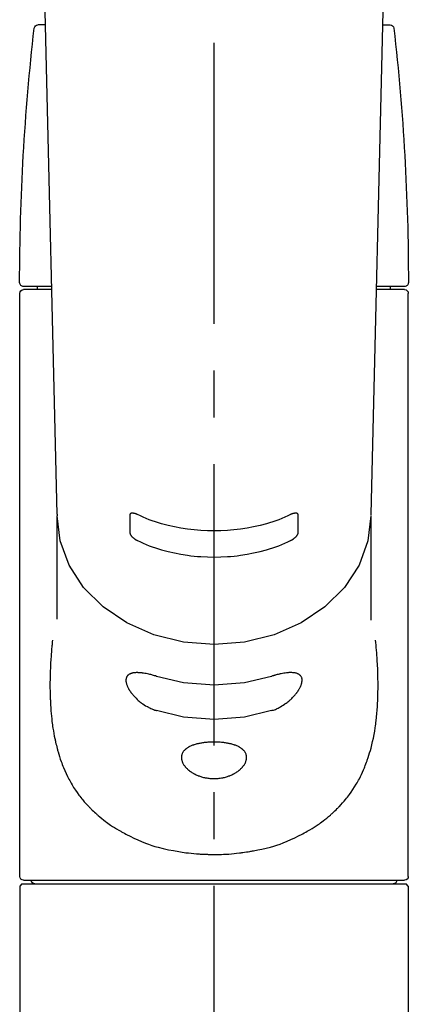
# Model space of a CAD drawing. Extents: x 27948 to 54421, y -11045 to -2175.
# Drawn here: x 43311 to 43363, y -8119 to -7988 of the extents above; entities that cross this region are included whole.
import ezdxf

# ---------------------------------------------------------------- set-up
doc = ezdxf.new("R2010")
doc.units = 0
doc.header["$LTSCALE"] = 50
doc.header["$MEASUREMENT"] = 0
doc.linetypes.add('CENTER2', pattern=[1.125, 0.75, -0.125, 0.125, -0.125])
doc.layers.add('150-機器', color=8, linetype='CONTINUOUS')

# ---------------------------------------------------------------- blocks, each defined once
blk = doc.blocks.new('F402_S')
at = {"layer": '150-機器', "color": 161, "linetype": 'CENTER2'}
blk.add_line((0, -72.08), (0, 259.91), dxfattribs=at)
at = {"layer": '150-機器', "color": 13, "linetype": 'Continuous'}
for p, q in [((-22.94, 156.05), (-20.95, 71.25)), ((20.95, 71.25), (22.94, 156.05)), ((-22.48, 136.54), (-23.49, 136.54)), ((22.48, 136.54), (23.49, 136.54)), ((-25.43, 101.63), (-21.69, 101.63)), ((-25.43, 101.23), (-21.68, 101.23)), ((-23.54, 101.23), (-23.54, 101.63)), ((21.68, 101.23), (25.43, 101.23)), ((21.69, 101.63), (25.43, 101.63)), ((23.54, 101.23), (23.54, 101.63)), ((-25.93, 22.94), (-25.93, 100.73)), ((25.93, 22.94), (25.93, 100.73)), ((-20.95, 71.27), (-20.94, 71.14)), ((-20.94, 71.04), (-20.94, 57.14)), ((20.95, 71.27), (20.94, 71.04)), ((20.94, 57.24), (20.94, 71.04)), ((25.43, 22.44), (-25.43, 22.44)), ((-25.93, 21.64), (-25.63, 21.94)), ((-25.93, 21.64), (-25.93, 0.3)), ((0, 21.94), (-25.63, 21.94)), ((25.63, 21.94), (0, 21.94)), ((25.63, 21.94), (25.93, 21.64)), ((25.93, 21.64), (25.93, 11.47)), ((25.93, 11.47), (25.93, 0.3))]:
    blk.add_line(p, q, dxfattribs=at)
for points in [[(-20.94, 71.04), (-20.94, 71.04), (-20.54, 67.69), (-19.35, 64.47), (-17.41, 61.5), (-14.81, 58.9), (-11.64, 56.77), (-8.02, 55.18), (-4.09, 54.21), (0, 53.88), (4.09, 54.21), (8.02, 55.18), (11.64, 56.77), (14.81, 58.9), (17.41, 61.5), (19.35, 64.47), (20.54, 67.69), (20.94, 71.04)], [(-11.23, 71.15), (-11.23, 71.15), (-11.23, 71.16), (-11.23, 71.16), (-11.23, 71.16), (-11.23, 71.17), (-11.23, 71.18), (-11.23, 71.18), (-11.23, 71.19), (-11.23, 71.2), (-11.23, 71.21), (-11.23, 71.22), (-11.22, 71.22), (-11.22, 71.23), (-11.22, 71.24), (-11.21, 71.25), (-11.21, 71.26), (-11.2, 71.27), (-11.2, 71.28), (-11.19, 71.29), (-11.18, 71.3), (-11.17, 71.31), (-11.16, 71.32), (-11.15, 71.34), (-11.13, 71.35), (-11.11, 71.36), (-11.09, 71.37), (-11.07, 71.38), (-11.05, 71.39), (-11.01, 71.39), (-10.98, 71.4), (-10.94, 71.4), (-10.91, 71.4), (-10.87, 71.4), (-10.83, 71.4), (-10.79, 71.4), (-10.75, 71.39), (-10.71, 71.38), (-10.67, 71.38), (-10.62, 71.37), (-10.58, 71.36), (-10.54, 71.34), (-10.51, 71.33), (-10.47, 71.32), (-10.43, 71.31), (-10.4, 71.3), (-10.37, 71.29), (-10.34, 71.27), (-10.31, 71.26), (-10.29, 71.26), (-10.27, 71.25), (-10.26, 71.24), (-10.24, 71.23), (-10.24, 71.23), (-10.23, 71.23), (-10.22, 71.22), (-10.21, 71.22)], [(-11.23, 68.8), (-11.23, 69), (-11.23, 69.19), (-11.23, 69.39), (-11.23, 69.58), (-11.23, 69.78), (-11.23, 69.98), (-11.23, 70.17), (-11.23, 70.37), (-11.23, 70.56), (-11.23, 70.76), (-11.23, 70.95), (-11.23, 71.15)], [(-10.21, 71.22), (-9.83, 71.04), (-9.44, 70.86), (-9.05, 70.69), (-8.65, 70.52), (-8.24, 70.37), (-7.83, 70.23), (-7.41, 70.11), (-6.99, 69.99), (-6.14, 69.77), (-5.28, 69.57), (-4.42, 69.4), (-3.55, 69.27), (-3.11, 69.21), (-2.66, 69.16), (-2.22, 69.12), (-1.78, 69.09), (-0.89, 69.04), (0, 69.03), (0.89, 69.04), (1.78, 69.09), (2.22, 69.12), (2.66, 69.16), (3.11, 69.21), (3.55, 69.27), (4.42, 69.4), (5.28, 69.57), (6.14, 69.77), (6.99, 69.99), (7.41, 70.11), (7.83, 70.23), (8.24, 70.37), (8.65, 70.52), (9.05, 70.69), (9.44, 70.86), (9.83, 71.04), (10.21, 71.22)], [(10.21, 71.22), (10.22, 71.22), (10.23, 71.23), (10.24, 71.23), (10.24, 71.23), (10.26, 71.24), (10.28, 71.25), (10.29, 71.26), (10.31, 71.26), (10.34, 71.27), (10.37, 71.29), (10.4, 71.3), (10.43, 71.31), (10.47, 71.32), (10.51, 71.33), (10.54, 71.34), (10.58, 71.36), (10.63, 71.37), (10.67, 71.38), (10.71, 71.38), (10.75, 71.39), (10.79, 71.39), (10.83, 71.4), (10.87, 71.4), (10.91, 71.4), (10.94, 71.4), (10.98, 71.4), (11.01, 71.39), (11.04, 71.39), (11.07, 71.38), (11.09, 71.37), (11.11, 71.36), (11.13, 71.35), (11.15, 71.34), (11.16, 71.33), (11.17, 71.31), (11.18, 71.3), (11.19, 71.29), (11.2, 71.28), (11.21, 71.27), (11.21, 71.26), (11.22, 71.25), (11.22, 71.23), (11.23, 71.22), (11.23, 71.21), (11.23, 71.2), (11.23, 71.19), (11.23, 71.18), (11.23, 71.17), (11.23, 71.16), (11.23, 71.16), (11.23, 71.15), (11.23, 71.15)], [(11.23, 71.15), (11.23, 70.95), (11.23, 70.76), (11.23, 70.56), (11.23, 70.37), (11.23, 70.17), (11.23, 69.98), (11.23, 69.78), (11.23, 69.58), (11.23, 69.39), (11.23, 69.19), (11.23, 69), (11.23, 68.8)], [(-10.21, 67.75), (-10.22, 67.76), (-10.23, 67.76), (-10.24, 67.76), (-10.24, 67.77), (-10.26, 67.77), (-10.28, 67.78), (-10.29, 67.79), (-10.31, 67.8), (-10.34, 67.81), (-10.37, 67.83), (-10.4, 67.85), (-10.43, 67.86), (-10.47, 67.89), (-10.51, 67.91), (-10.55, 67.93), (-10.58, 67.96), (-10.63, 67.99), (-10.67, 68.02), (-10.71, 68.05), (-10.75, 68.09), (-10.79, 68.12), (-10.83, 68.15), (-10.87, 68.19), (-10.91, 68.23), (-10.95, 68.26), (-10.98, 68.3), (-11.01, 68.34), (-11.04, 68.37), (-11.07, 68.41), (-11.09, 68.44), (-11.11, 68.47), (-11.13, 68.5), (-11.15, 68.53), (-11.16, 68.55), (-11.17, 68.57), (-11.18, 68.6), (-11.19, 68.62), (-11.2, 68.64), (-11.21, 68.65), (-11.21, 68.67), (-11.22, 68.69), (-11.22, 68.71), (-11.23, 68.72), (-11.23, 68.74), (-11.23, 68.75), (-11.23, 68.76), (-11.23, 68.77), (-11.23, 68.78), (-11.23, 68.79), (-11.23, 68.79), (-11.23, 68.8), (-11.23, 68.8)], [(11.23, 68.8), (11.23, 68.8), (11.23, 68.8), (11.23, 68.79), (11.23, 68.79), (11.23, 68.78), (11.23, 68.78), (11.23, 68.77), (11.23, 68.76), (11.23, 68.75), (11.23, 68.74), (11.23, 68.73), (11.22, 68.72), (11.22, 68.7), (11.22, 68.69), (11.21, 68.68), (11.21, 68.66), (11.2, 68.65), (11.2, 68.63), (11.19, 68.62), (11.18, 68.6), (11.17, 68.57), (11.16, 68.55), (11.15, 68.53), (11.13, 68.5), (11.11, 68.47), (11.09, 68.44), (11.07, 68.41), (11.05, 68.37), (11.01, 68.34), (10.98, 68.3), (10.95, 68.26), (10.91, 68.23), (10.87, 68.19), (10.83, 68.15), (10.8, 68.12), (10.75, 68.09), (10.71, 68.05), (10.67, 68.02), (10.63, 67.99), (10.58, 67.96), (10.55, 67.93), (10.51, 67.91), (10.47, 67.89), (10.43, 67.86), (10.4, 67.85), (10.37, 67.83), (10.34, 67.81), (10.31, 67.8), (10.29, 67.79), (10.28, 67.78), (10.26, 67.77), (10.24, 67.77), (10.24, 67.76), (10.23, 67.76), (10.22, 67.76), (10.21, 67.75)], [(10.21, 67.75), (9.83, 67.57), (9.44, 67.39), (9.05, 67.21), (8.66, 67.05), (8.25, 66.9), (7.83, 66.76), (7.41, 66.63), (6.99, 66.51), (6.14, 66.29), (5.28, 66.09), (4.42, 65.93), (3.55, 65.79), (3.11, 65.73), (2.67, 65.68), (2.22, 65.64), (1.78, 65.61), (0.89, 65.56), (0, 65.55), (-0.89, 65.56), (-1.78, 65.61), (-2.22, 65.64), (-2.67, 65.68), (-3.11, 65.73), (-3.55, 65.79), (-4.42, 65.93), (-5.28, 66.09), (-6.14, 66.29), (-6.99, 66.51), (-7.41, 66.63), (-7.83, 66.76), (-8.25, 66.9), (-8.66, 67.05), (-9.05, 67.21), (-9.44, 67.39), (-9.83, 67.57), (-10.21, 67.75)], [(21.55, 54.47), (21.57, 54.36), (21.58, 54.26), (21.59, 54.15), (21.6, 54.04), (21.61, 53.93), (21.62, 53.82), (21.63, 53.71), (21.64, 53.61), (21.67, 53.26), (21.7, 52.91), (21.73, 52.57), (21.75, 52.22), (21.77, 51.98), (21.78, 51.74), (21.8, 51.51), (21.81, 51.27), (21.83, 50.79), (21.85, 50.31), (21.87, 49.83), (21.88, 49.36), (21.88, 49.12), (21.89, 48.88), (21.89, 48.64), (21.89, 48.4), (21.89, 48.04), (21.88, 47.68), (21.87, 47.31), (21.86, 46.95), (21.86, 46.83), (21.85, 46.71), (21.85, 46.59), (21.84, 46.47), (21.83, 46.23), (21.82, 45.99), (21.81, 45.76), (21.79, 45.52), (21.78, 45.4), (21.77, 45.28), (21.77, 45.16), (21.76, 45.04), (21.73, 44.69), (21.7, 44.33), (21.66, 43.98), (21.63, 43.63), (21.6, 43.39), (21.57, 43.16), (21.54, 42.93), (21.5, 42.7), (21.44, 42.35), (21.38, 42.01), (21.31, 41.67), (21.24, 41.32), (21.22, 41.21), (21.19, 41.1), (21.17, 40.99), (21.14, 40.87), (21.09, 40.65), (21.04, 40.43), (20.98, 40.21), (20.93, 39.99), (20.9, 39.88), (20.87, 39.77), (20.84, 39.66), (20.81, 39.56), (20.71, 39.24), (20.62, 38.92), (20.52, 38.6), (20.41, 38.28), (20.33, 38.08), (20.26, 37.87), (20.18, 37.67), (20.09, 37.47), (19.92, 37.07), (19.74, 36.68), (19.56, 36.29), (19.36, 35.91), (19.26, 35.72), (19.16, 35.54), (19.05, 35.36), (18.94, 35.17), (18.73, 34.82), (18.5, 34.47), (18.26, 34.13), (18.02, 33.8), (17.9, 33.63), (17.77, 33.47), (17.64, 33.31), (17.51, 33.15), (17.31, 32.91), (17.1, 32.68), (16.89, 32.45), (16.68, 32.23), (16.6, 32.15), (16.53, 32.08), (16.46, 32.01), (16.38, 31.93), (16.24, 31.78), (16.09, 31.64), (15.93, 31.5), (15.78, 31.36), (15.7, 31.29), (15.62, 31.22), (15.54, 31.15), (15.47, 31.08), (15.23, 30.88), (14.99, 30.68), (14.74, 30.48), (14.5, 30.29), (14.33, 30.16), (14.16, 30.04), (13.99, 29.92), (13.81, 29.8), (13.54, 29.62), (13.27, 29.45), (13, 29.29), (12.72, 29.12), (12.63, 29.07), (12.53, 29.02), (12.44, 28.96), (12.35, 28.91), (12.15, 28.8), (11.96, 28.7), (11.77, 28.6), (11.58, 28.5), (11.48, 28.45), (11.38, 28.4), (11.28, 28.35), (11.18, 28.3), (10.68, 28.06), (10.18, 27.82), (9.67, 27.6), (9.16, 27.38), (8.74, 27.23), (8.31, 27.08), (7.88, 26.95), (7.45, 26.83), (6.77, 26.66), (6.08, 26.51), (5.39, 26.38), (4.7, 26.26), (4.46, 26.22), (4.23, 26.18), (3.99, 26.15), (3.75, 26.11), (3.4, 26.07), (3.04, 26.03), (2.68, 26), (2.32, 25.97), (2.2, 25.96), (2.08, 25.95), (1.96, 25.94), (1.84, 25.93), (1.6, 25.92), (1.37, 25.91), (1.13, 25.9), (0.89, 25.89), (0.77, 25.88), (0.65, 25.88), (0.53, 25.88), (0.41, 25.88), (0.05, 25.87), (-0.3, 25.87), (-0.66, 25.87), (-1.02, 25.88), (-1.25, 25.89), (-1.49, 25.9), (-1.73, 25.91), (-1.96, 25.93), (-2.32, 25.96), (-2.67, 25.99), (-3.02, 26.03), (-3.38, 26.08), (-3.49, 26.09), (-3.61, 26.11), (-3.73, 26.12), (-3.85, 26.14), (-4.08, 26.17), (-4.32, 26.21), (-4.55, 26.24), (-4.79, 26.28), (-4.9, 26.31), (-5.02, 26.33), (-5.13, 26.35), (-5.25, 26.37), (-5.83, 26.48), (-6.4, 26.59), (-6.97, 26.72), (-7.54, 26.85), (-7.97, 26.98), (-8.4, 27.11), (-8.83, 27.26), (-9.25, 27.42), (-9.77, 27.63), (-10.27, 27.86), (-10.77, 28.1), (-11.27, 28.35), (-11.37, 28.4), (-11.47, 28.45), (-11.57, 28.49), (-11.66, 28.54), (-11.86, 28.64), (-12.05, 28.75), (-12.24, 28.85), (-12.43, 28.96), (-12.52, 29.01), (-12.62, 29.06), (-12.71, 29.12), (-12.8, 29.17), (-13.08, 29.34), (-13.35, 29.5), (-13.62, 29.67), (-13.88, 29.85), (-14.06, 29.97), (-14.23, 30.09), (-14.4, 30.21), (-14.57, 30.34), (-14.81, 30.53), (-15.05, 30.73), (-15.29, 30.93), (-15.53, 31.13), (-15.61, 31.2), (-15.68, 31.27), (-15.76, 31.34), (-15.84, 31.41), (-15.99, 31.55), (-16.14, 31.69), (-16.29, 31.84), (-16.44, 31.99), (-16.51, 32.06), (-16.59, 32.13), (-16.66, 32.21), (-16.73, 32.29), (-16.94, 32.51), (-17.16, 32.74), (-17.36, 32.97), (-17.56, 33.21), (-17.69, 33.37), (-17.82, 33.53), (-17.95, 33.7), (-18.07, 33.86), (-18.31, 34.2), (-18.54, 34.54), (-18.77, 34.89), (-18.99, 35.25), (-19.09, 35.43), (-19.2, 35.61), (-19.3, 35.79), (-19.4, 35.98), (-19.54, 36.27), (-19.68, 36.56), (-19.81, 36.85), (-19.94, 37.15), (-19.99, 37.25), (-20.03, 37.35), (-20.07, 37.45), (-20.11, 37.55), (-20.19, 37.76), (-20.27, 37.96), (-20.35, 38.17), (-20.42, 38.37), (-20.46, 38.47), (-20.5, 38.58), (-20.53, 38.68), (-20.57, 38.79), (-20.67, 39.11), (-20.77, 39.42), (-20.87, 39.74), (-20.96, 40.06), (-21.02, 40.28), (-21.07, 40.5), (-21.12, 40.73), (-21.17, 40.95), (-21.27, 41.4), (-21.36, 41.86), (-21.44, 42.32), (-21.51, 42.78), (-21.55, 43.02), (-21.58, 43.25), (-21.61, 43.48), (-21.64, 43.72), (-21.69, 44.19), (-21.73, 44.66), (-21.77, 45.13), (-21.81, 45.6), (-21.82, 45.84), (-21.83, 46.08), (-21.84, 46.32), (-21.85, 46.56), (-21.87, 47.04), (-21.88, 47.52), (-21.89, 48), (-21.89, 48.49), (-21.89, 48.73), (-21.89, 48.96), (-21.88, 49.2), (-21.88, 49.44), (-21.86, 50.02), (-21.84, 50.6), (-21.82, 51.18), (-21.79, 51.76), (-21.77, 52.1), (-21.75, 52.44), (-21.72, 52.78), (-21.69, 53.12), (-21.66, 53.46), (-21.63, 53.8), (-21.59, 54.13), (-21.55, 54.47)], [(-7.66, 45.06), (-7.8, 45.1), (-7.93, 45.14), (-8.06, 45.18), (-8.19, 45.23), (-8.32, 45.28), (-8.45, 45.34), (-8.57, 45.4), (-8.69, 45.47), (-8.88, 45.57), (-9.06, 45.68), (-9.24, 45.79), (-9.41, 45.91), (-9.47, 45.95), (-9.53, 45.99), (-9.59, 46.03), (-9.64, 46.07), (-9.75, 46.16), (-9.86, 46.24), (-9.97, 46.33), (-10.07, 46.42), (-10.13, 46.46), (-10.18, 46.51), (-10.23, 46.55), (-10.28, 46.6), (-10.38, 46.69), (-10.47, 46.79), (-10.57, 46.88), (-10.66, 46.98), (-10.71, 47.03), (-10.75, 47.08), (-10.79, 47.13), (-10.83, 47.18), (-10.89, 47.25), (-10.95, 47.33), (-11.01, 47.4), (-11.07, 47.48), (-11.08, 47.5), (-11.1, 47.53), (-11.12, 47.55), (-11.14, 47.58), (-11.17, 47.63), (-11.21, 47.68), (-11.24, 47.73), (-11.27, 47.78), (-11.29, 47.81), (-11.31, 47.83), (-11.32, 47.86), (-11.34, 47.88), (-11.38, 47.96), (-11.43, 48.03), (-11.47, 48.11), (-11.51, 48.19), (-11.53, 48.23), (-11.55, 48.28), (-11.58, 48.33), (-11.6, 48.38), (-11.62, 48.45), (-11.65, 48.52), (-11.67, 48.6), (-11.69, 48.67), (-11.69, 48.69), (-11.7, 48.71), (-11.7, 48.74), (-11.71, 48.76), (-11.72, 48.8), (-11.73, 48.85), (-11.73, 48.89), (-11.74, 48.94), (-11.74, 48.96), (-11.75, 48.98), (-11.75, 49), (-11.75, 49.02), (-11.75, 49.08), (-11.76, 49.14), (-11.75, 49.2), (-11.75, 49.26), (-11.75, 49.3), (-11.74, 49.34), (-11.73, 49.37), (-11.72, 49.41), (-11.7, 49.48), (-11.67, 49.54), (-11.64, 49.6), (-11.6, 49.66), (-11.58, 49.68), (-11.56, 49.71), (-11.54, 49.74), (-11.52, 49.76), (-11.46, 49.81), (-11.41, 49.85), (-11.35, 49.89), (-11.29, 49.93), (-11.26, 49.94), (-11.22, 49.96), (-11.19, 49.97), (-11.15, 49.99), (-11.08, 50.02), (-11, 50.04), (-10.92, 50.06), (-10.84, 50.08), (-10.8, 50.09), (-10.76, 50.09), (-10.71, 50.1), (-10.67, 50.1), (-10.53, 50.12), (-10.38, 50.13), (-10.24, 50.14), (-10.1, 50.14), (-9.99, 50.13), (-9.88, 50.12), (-9.77, 50.11), (-9.66, 50.1), (-9.48, 50.07), (-9.3, 50.04), (-9.12, 50.01), (-8.94, 49.97), (-8.88, 49.96), (-8.82, 49.95), (-8.76, 49.94), (-8.7, 49.92), (-8.57, 49.89), (-8.44, 49.86), (-8.31, 49.83), (-8.19, 49.79), (-8.12, 49.77), (-8.06, 49.76), (-7.99, 49.74), (-7.93, 49.72), (-7.86, 49.7), (-7.79, 49.68), (-7.73, 49.66), (-7.66, 49.63)], [(7.66, 49.63), (7.79, 49.68), (7.93, 49.72), (8.06, 49.76), (8.19, 49.8), (8.32, 49.84), (8.44, 49.87), (8.57, 49.9), (8.69, 49.93), (8.87, 49.97), (9.05, 50), (9.23, 50.03), (9.41, 50.06), (9.47, 50.07), (9.53, 50.07), (9.58, 50.08), (9.64, 50.09), (9.75, 50.1), (9.86, 50.11), (9.97, 50.12), (10.07, 50.12), (10.13, 50.12), (10.18, 50.13), (10.23, 50.13), (10.28, 50.13), (10.38, 50.13), (10.47, 50.12), (10.57, 50.11), (10.66, 50.11), (10.71, 50.1), (10.75, 50.09), (10.79, 50.09), (10.83, 50.08), (10.89, 50.07), (10.95, 50.05), (11.01, 50.03), (11.07, 50.01), (11.08, 50.01), (11.1, 50), (11.12, 50), (11.14, 49.99), (11.17, 49.97), (11.21, 49.96), (11.24, 49.94), (11.27, 49.93), (11.29, 49.92), (11.31, 49.91), (11.32, 49.9), (11.34, 49.89), (11.38, 49.86), (11.43, 49.83), (11.47, 49.8), (11.51, 49.77), (11.53, 49.74), (11.55, 49.72), (11.58, 49.69), (11.6, 49.67), (11.62, 49.62), (11.65, 49.58), (11.67, 49.53), (11.69, 49.48), (11.69, 49.47), (11.7, 49.45), (11.7, 49.43), (11.71, 49.41), (11.72, 49.38), (11.73, 49.34), (11.74, 49.31), (11.74, 49.27), (11.74, 49.25), (11.75, 49.23), (11.75, 49.22), (11.75, 49.2), (11.75, 49.14), (11.75, 49.08), (11.75, 49.02), (11.75, 48.96), (11.74, 48.91), (11.74, 48.87), (11.73, 48.82), (11.72, 48.78), (11.7, 48.68), (11.67, 48.59), (11.64, 48.49), (11.6, 48.4), (11.58, 48.35), (11.56, 48.3), (11.54, 48.25), (11.52, 48.2), (11.46, 48.1), (11.41, 48), (11.35, 47.89), (11.29, 47.8), (11.26, 47.74), (11.22, 47.69), (11.19, 47.64), (11.15, 47.59), (11.08, 47.49), (11, 47.39), (10.93, 47.29), (10.84, 47.19), (10.8, 47.14), (10.76, 47.09), (10.71, 47.04), (10.67, 46.99), (10.53, 46.84), (10.39, 46.7), (10.25, 46.55), (10.1, 46.42), (9.99, 46.32), (9.88, 46.23), (9.77, 46.15), (9.66, 46.06), (9.48, 45.95), (9.31, 45.83), (9.13, 45.72), (8.94, 45.62), (8.88, 45.59), (8.82, 45.55), (8.76, 45.52), (8.7, 45.48), (8.57, 45.42), (8.44, 45.36), (8.32, 45.3), (8.19, 45.24), (8.12, 45.22), (8.06, 45.19), (7.99, 45.17), (7.93, 45.14), (7.86, 45.12), (7.8, 45.1), (7.73, 45.08), (7.66, 45.06)], [(-7.66, 49.63), (-4.09, 48.77), (0, 48.44), (4.09, 48.77), (7.66, 49.63)], [(-7.66, 45.06), (-4.09, 44.2), (0, 43.87), (4.09, 44.2), (7.66, 45.06)]]:
    blk.add_lwpolyline(points, dxfattribs=at)
blk.add_lwpolyline([(0, 40.86), (0.07, 40.86), (0.14, 40.86), (0.21, 40.86), (0.28, 40.86), (0.36, 40.86), (0.43, 40.86), (0.5, 40.86), (0.57, 40.85), (0.7, 40.85), (0.84, 40.84), (0.98, 40.82), (1.12, 40.81), (1.19, 40.8), (1.25, 40.8), (1.32, 40.79), (1.39, 40.78), (1.52, 40.76), (1.65, 40.74), (1.78, 40.72), (1.91, 40.69), (1.97, 40.68), (2.04, 40.67), (2.1, 40.65), (2.16, 40.64), (2.28, 40.61), (2.4, 40.58), (2.51, 40.54), (2.63, 40.51), (2.69, 40.49), (2.74, 40.47), (2.8, 40.45), (2.85, 40.43), (2.96, 40.39), (3.06, 40.35), (3.16, 40.3), (3.26, 40.26), (3.3, 40.23), (3.35, 40.21), (3.39, 40.18), (3.44, 40.16), (3.52, 40.11), (3.6, 40.06), (3.68, 40), (3.76, 39.94), (3.79, 39.91), (3.83, 39.88), (3.86, 39.85), (3.89, 39.82), (3.95, 39.76), (4.01, 39.69), (4.06, 39.63), (4.11, 39.56), (4.14, 39.53), (4.16, 39.49), (4.18, 39.46), (4.2, 39.42), (4.23, 39.35), (4.27, 39.28), (4.29, 39.2), (4.31, 39.12), (4.32, 39.08), (4.33, 39.05), (4.34, 39.01), (4.34, 38.97), (4.35, 38.89), (4.35, 38.81), (4.35, 38.72), (4.34, 38.64), (4.34, 38.6), (4.33, 38.56), (4.32, 38.52), (4.31, 38.48), (4.29, 38.39), (4.26, 38.31), (4.23, 38.22), (4.2, 38.14), (4.18, 38.1), (4.16, 38.06), (4.14, 38.01), (4.11, 37.97), (4.06, 37.89), (4.01, 37.8), (3.95, 37.72), (3.89, 37.64), (3.86, 37.6), (3.83, 37.56), (3.79, 37.52), (3.76, 37.48), (3.68, 37.4), (3.6, 37.32), (3.52, 37.24), (3.44, 37.17), (3.39, 37.13), (3.35, 37.1), (3.3, 37.06), (3.26, 37.02), (3.16, 36.95), (3.06, 36.88), (2.96, 36.82), (2.85, 36.75), (2.8, 36.72), (2.74, 36.69), (2.69, 36.66), (2.63, 36.63), (2.51, 36.57), (2.4, 36.51), (2.28, 36.46), (2.16, 36.41), (2.1, 36.38), (2.04, 36.36), (1.97, 36.34), (1.91, 36.31), (1.78, 36.27), (1.65, 36.23), (1.52, 36.19), (1.39, 36.16), (1.32, 36.14), (1.25, 36.13), (1.18, 36.11), (1.12, 36.1), (0.98, 36.08), (0.84, 36.05), (0.7, 36.04), (0.56, 36.02), (0.49, 36.02), (0.42, 36.01), (0.35, 36.01), (0.28, 36), (0.14, 36), (0, 36), (-0.14, 36), (-0.28, 36), (-0.35, 36.01), (-0.42, 36.01), (-0.49, 36.02), (-0.56, 36.02), (-0.7, 36.04), (-0.84, 36.05), (-0.98, 36.08), (-1.12, 36.1), (-1.19, 36.11), (-1.25, 36.13), (-1.32, 36.14), (-1.39, 36.16), (-1.52, 36.19), (-1.65, 36.23), (-1.78, 36.27), (-1.91, 36.31), (-1.97, 36.34), (-2.03, 36.36), (-2.1, 36.38), (-2.16, 36.41), (-2.28, 36.46), (-2.4, 36.51), (-2.52, 36.57), (-2.63, 36.63), (-2.69, 36.66), (-2.74, 36.69), (-2.8, 36.72), (-2.85, 36.75), (-2.95, 36.81), (-3.06, 36.88), (-3.16, 36.95), (-3.25, 37.02), (-3.3, 37.06), (-3.35, 37.1), (-3.39, 37.13), (-3.44, 37.17), (-3.52, 37.24), (-3.6, 37.32), (-3.68, 37.4), (-3.76, 37.48), (-3.79, 37.52), (-3.82, 37.56), (-3.86, 37.6), (-3.89, 37.64), (-3.95, 37.72), (-4.01, 37.8), (-4.06, 37.89), (-4.11, 37.97), (-4.14, 38.01), (-4.16, 38.06), (-4.18, 38.1), (-4.2, 38.14), (-4.23, 38.22), (-4.26, 38.31), (-4.29, 38.39), (-4.31, 38.48), (-4.32, 38.52), (-4.33, 38.56), (-4.34, 38.6), (-4.34, 38.64), (-4.35, 38.72), (-4.35, 38.8), (-4.35, 38.89), (-4.34, 38.97), (-4.34, 39.01), (-4.33, 39.05), (-4.32, 39.08), (-4.31, 39.12), (-4.29, 39.2), (-4.27, 39.27), (-4.24, 39.35), (-4.2, 39.42), (-4.18, 39.45), (-4.16, 39.49), (-4.14, 39.53), (-4.11, 39.56), (-4.06, 39.63), (-4.01, 39.7), (-3.95, 39.76), (-3.89, 39.82), (-3.86, 39.85), (-3.83, 39.88), (-3.79, 39.91), (-3.76, 39.94), (-3.68, 40), (-3.6, 40.05), (-3.52, 40.11), (-3.44, 40.16), (-3.39, 40.18), (-3.35, 40.21), (-3.3, 40.23), (-3.25, 40.26), (-3.16, 40.31), (-3.06, 40.35), (-2.96, 40.39), (-2.85, 40.43), (-2.8, 40.45), (-2.74, 40.47), (-2.69, 40.49), (-2.63, 40.51), (-2.52, 40.54), (-2.4, 40.58), (-2.28, 40.61), (-2.16, 40.64), (-2.1, 40.65), (-2.04, 40.67), (-1.97, 40.68), (-1.91, 40.69), (-1.78, 40.72), (-1.65, 40.74), (-1.52, 40.76), (-1.39, 40.78), (-1.32, 40.79), (-1.26, 40.8), (-1.19, 40.8), (-1.12, 40.81), (-0.98, 40.82), (-0.84, 40.84), (-0.7, 40.85), (-0.56, 40.85), (-0.49, 40.86), (-0.42, 40.86), (-0.35, 40.86), (-0.28, 40.86), (-0.21, 40.86), (-0.14, 40.86), (-0.07, 40.86), (0, 40.86)], close=True, dxfattribs=at)
for centre, radius, start, end in [((273.27, 102.04), 299.21, 173.4651, 179.9836), ((-23.49, 136.04), 0.499, 90, 173.4651), ((23.49, 136.04), 0.499, 6.5349, 90), ((-273.27, 102.04), 299.21, 0.0164, 6.5349), ((-25.43, 102.13), 0.499, 179.9836, 270), ((-25.43, 100.73), 0.499, 90, 180), ((25.43, 102.13), 0.499, 270, 0.0164), ((25.43, 100.73), 0.499, 0, 90), ((-25.43, 22.94), 0.499, 180, 270), ((-23.89, 22.44), 0.499, 180, 270), ((23.89, 22.44), 0.499, 270, 0), ((25.43, 22.94), 0.499, 270, 0)]:
    blk.add_arc(centre, radius, start, end, dxfattribs=at)

msp = doc.modelspace()

# ---------------------------------------------------------------- block references
at = {"layer": '150-機器', "xscale": -1}
msp.add_blockref('F402_S', (43337.15, -8125.18), dxfattribs=at)

doc.saveas('drawing.dxf')
